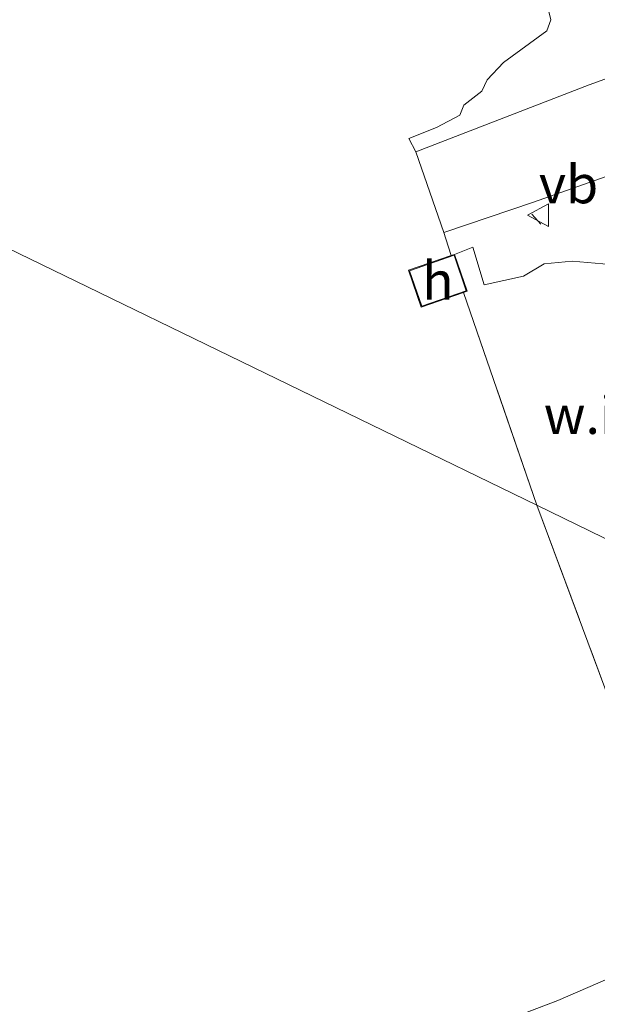
# Model space of a CAD drawing. Units: metres. Extents: x 56444 to 60009, y 437498 to 443750.
# Drawn here: x 58752 to 58789, y 438698 to 438762 of the extents above; entities that cross this region are included whole.
import ezdxf
from ezdxf.enums import TextEntityAlignment as Align

# ---------------------------------------------------------------- set-up
doc = ezdxf.new("R2010")
doc.units = ezdxf.units.M
doc.linetypes.add('IE-TERREINAFSCHEIDING', pattern=[10, 8, -2])
doc.layers.get('0').update_dxf_attribs({"lineweight": 25})
for name, color, linetype, lineweight in [('B-ME-IE-GRASLAND-GV-B6', 93, 'Continuous', 18), ('B-ME-IE-GRONDWERKLIJN-GROND_INGERICHT-GV-B6', 253, 'Continuous', 18), ('B-ME-IE-GRONDWERKLIJN-GROND_NIETINGERICHT-GV-B6', 253, 'Continuous', 18), ('B-ME-IE-HULPGEOMETRIE-L-B1', 53, 'Continuous', 18), ('B-ME-IE-TERREINAFSCHEIDING-RASTERHEKWERK-L-B1', 8, 'IE-TERREINAFSCHEIDING', 18), ('B-ME-IE-TERREINAFSCHEIDING-SCHRIKHEK-L-B1', 10, 'Continuous', 25), ('B-ME-KG-KADASTRAAL-DAKRAND-L-B1', 13, 'Continuous', 18), ('B-ME-OG-BEBOUWING-GV-B6', 173, 'Continuous', 18), ('B-ME-VH-VERH_SOORT-KLINKERS-GV-B6', 8, 'IE-TERREINAFSCHEIDING-NATUURLIJK-HOUTWAL', 18), ('B-ME-VW-MEUBILAIR_WEGMEUBILAIR-VERKEERSBORD-S-B1', 8, 'Continuous', 18)]:
    doc.layers.add(name, color=color, linetype=linetype, lineweight=lineweight)
doc.styles.add('NLCS-ISO', font='NLCS-ISO.TTF')
doc.linetypes.add('IE-TERREINAFSCHEIDING-NATUURLIJK-HOUTWAL', pattern='A,7,-1.5,[67,NLCS.SHX,S=0.75,R=45,X=0,Y=0],-1.5,7,-1.5,[70,NLCS.SHX,S=0.75,R=0,X=0,Y=0],-1.5', length=20)

# ---------------------------------------------------------------- blocks, each defined once
blk = doc.blocks.new('verkeersbord')
for p, q in [((0, 0.75), (-0.75, -0.625)), ((0.75, -0.625), (0, 0.75)), ((-0.75, -0.625), (0.75, -0.625))]:
    blk.add_line(p, q)

msp = doc.modelspace()

# ---------------------------------------------------------------- linework, layer by layer
at = {"layer": 'B-ME-IE-GRASLAND-GV-B6'}
for points in [[(58797.6475, 438766.465, 5.0834), (58795.2292, 438761.0795, 5.1259), (58796.0812, 438760.7268, 5.1119), (58795.9117, 438760.3519, 5.1142), (58788.8956, 438757.7944, 5.1622), (58777.5275, 438753.4165, 5.2382), (58777.073, 438754.2805, 5.6562), (58778.8898, 438755.0115, 5.5722), (58780.4176, 438755.8222, 5.2862), (58780.662, 438756.4769, 5.3102), (58781.8434, 438757.3853, 5.2722), (58782.1973, 438758.1211, 5.3402), (58783.2729, 438759.2547, 5.3562), (58786.1046, 438761.3362, 5.4382), (58786.3728, 438762.0511, 5.4242), (58786.0902, 438763.21, 5.4542)], [(58790.2866, 438746.0276, 5.2335), (58787.7648, 438746.2382, 5.3135), (58785.9399, 438746.0706, 5.3295), (58784.5807, 438745.2577, 5.5015), (58782.0007, 438744.6968, 5.4389), (58781.2686, 438747.1478, 5.2849), (58780.0592, 438746.6872, 5.2975), (58779.8485, 438746.6145, 5.2969), (58779.4931, 438747.7061, 5.2202), (58779.3527, 438748.1142, 5.2215), (58785.2322, 438750.1005, 5.1382), (58792.4638, 438752.6755, 5.0582)]]:
    msp.add_polyline3d(points, dxfattribs=at)
at = {"layer": 'B-ME-IE-GRONDWERKLIJN-GROND_INGERICHT-GV-B6'}
msp.add_polyline3d([(58749.7747, 438683.9779, 5.391), (58752.9835, 438685.2052, 5.371), (58756.255, 438686.8341, 5.327), (58759.7789, 438688.2712, 5.265), (58759.9503, 438687.756, 5.337), (58772.8637, 438692.4697, 5.329), (58786.8267, 438697.7759, 5.333), (58790.109, 438699.1878, 5.473), (58796.2728, 438701.0233, 5.457), (58798.7044, 438694.2217, 5.419), (58800.9261, 438687.5349, 5.133), (58807.0084, 438670.511, 5.185), (58812.3418, 438655.4539, 5.2398), (58792.4553, 438614.5334, 5.3944), (58778.6507, 438586.1276, 5.4954), (58766.1119, 438560.3266, 5.5754), (58745.3964, 438517.7005, 5.61)], dxfattribs=at)
at = {"layer": 'B-ME-IE-GRONDWERKLIJN-GROND_NIETINGERICHT-GV-B6'}
for points in [[(58786.0902, 438763.21, 5.4542), (58786.3728, 438762.0511, 5.4242), (58786.1046, 438761.3362, 5.4382), (58783.2729, 438759.2547, 5.3562), (58782.1973, 438758.1211, 5.3402), (58781.8434, 438757.3853, 5.2722), (58780.662, 438756.4769, 5.3102), (58780.4176, 438755.8222, 5.2862), (58778.8898, 438755.0115, 5.5722), (58777.073, 438754.2805, 5.6562), (58777.5275, 438753.4165, 5.2382), (58779.3527, 438748.1142, 5.2215), (58779.4931, 438747.7061, 5.2202), (58779.8485, 438746.6145, 5.2969), (58777.0467, 438745.6485, 5.2895), (58777.8811, 438743.2284, 5.3095), (58780.6579, 438744.1858, 5.3132), (58785.4453, 438730.2381, 5.2924), (58755.2376, 438744.9191, 5.2711), (58710.2672, 438766.7747, 4.7388)], [(58710.2672, 438766.7747, 4.7388), (58755.2376, 438744.9191, 5.2711), (58785.4453, 438730.2381, 5.2924), (58789.922, 438718.2666, 5.2604), (58796.2728, 438701.0233, 5.457), (58790.109, 438699.1878, 5.473), (58786.8267, 438697.7759, 5.333), (58772.8637, 438692.4697, 5.329), (58759.9503, 438687.756, 5.337), (58759.7789, 438688.2712, 5.265), (58756.255, 438686.8341, 5.327), (58752.9835, 438685.2052, 5.371), (58749.7747, 438683.9779, 5.391)], [(58780.6579, 438744.1858, 5.3132), (58780.8936, 438744.2671, 5.3135), (58780.0592, 438746.6872, 5.2975), (58781.2686, 438747.1478, 5.2849), (58782.0007, 438744.6968, 5.4389), (58784.5807, 438745.2577, 5.5015), (58785.9399, 438746.0706, 5.3295), (58787.7648, 438746.2382, 5.3135), (58790.2866, 438746.0276, 5.2335), (58790.9995, 438745.6702, 5.2275), (58793.3743, 438745.5481, 5.2095), (58794.4992, 438745.4859, 5.1593), (58794.3912, 438745.2022, 5.1593), (58794.1876, 438744.2691, 5.1213), (58794.1187, 438742.4406, 5.0686), (58794.4529, 438740.8315, 5.0423), (58795.9395, 438735.4376, 5.0101), (58798.7888, 438727.0344, 5.0599), (58800.208, 438723.0634, 5.069), (58785.4453, 438730.2381, 5.2924), (58780.6579, 438744.1858, 5.3132)], [(58789.922, 438718.2666, 5.2604), (58785.4453, 438730.2381, 5.2924), (58800.208, 438723.0634, 5.069)]]:
    msp.add_polyline3d(points, dxfattribs=at)
at = {"layer": 'B-ME-IE-HULPGEOMETRIE-L-B1'}
msp.add_polyline3d([(58836.6028, 438705.3755, 5.2291), (58836.5063, 438705.4224, 5.2291), (58826.9094, 438710.0865, 5.1961), (58819.7514, 438713.5653, 5.106), (58815.7886, 438715.4912, 5.1154), (58814.194, 438716.2662, 5.0122), (58811.3763, 438717.6356, 4.3814), (58811.2479, 438717.698, 3.5615), (58809.6431, 438718.4779, 3.3753), (58805.4475, 438720.517, 3.3753), (58803.6511, 438721.39, 3.6946), (58803.522, 438721.4528, 4.428), (58800.208, 438723.0634, 5.069), (58785.4453, 438730.2381, 5.2924), (58755.2376, 438744.9191, 5.2711), (58710.2672, 438766.7747, 4.7388), (58702.9017, 438770.3544, 4.6228), (58700.1506, 438778.1105, 4.8031), (58684.7192, 438821.6167, 5.1823)], dxfattribs=at)
at = {"layer": 'B-ME-IE-TERREINAFSCHEIDING-RASTERHEKWERK-L-B1'}
msp.add_line((58785.4453, 438730.2381, 5.2924), (58780.6579, 438744.1858, 5.3132), dxfattribs=at)
for points in [[(58779.8485, 438746.6145, 5.2969), (58779.4931, 438747.7061, 5.2202), (58779.3527, 438748.1142, 5.2215), (58777.5275, 438753.4165, 5.2382), (58777.073, 438754.2805, 5.6562), (58778.8898, 438755.0115, 5.5722), (58780.4176, 438755.8222, 5.2862), (58780.662, 438756.4769, 5.3102), (58781.8434, 438757.3853, 5.2722), (58782.1973, 438758.1211, 5.3402), (58783.2729, 438759.2547, 5.3562), (58786.1046, 438761.3362, 5.4382), (58786.3728, 438762.0511, 5.4242), (58786.0902, 438763.21, 5.4542)], [(58794.4992, 438745.4859, 5.1593), (58793.3743, 438745.5481, 5.2095), (58790.9995, 438745.6702, 5.2275), (58790.2866, 438746.0276, 5.2335), (58787.7648, 438746.2382, 5.3135), (58785.9399, 438746.0706, 5.3295), (58784.5807, 438745.2577, 5.5015), (58782.0007, 438744.6968, 5.4389), (58781.2686, 438747.1478, 5.2849), (58780.0592, 438746.6872, 5.2975)], [(58785.4453, 438730.2381, 5.2924), (58789.922, 438718.2666, 5.2604), (58796.2728, 438701.0233, 5.457)], [(58759.9503, 438687.756, 5.337), (58772.8637, 438692.4697, 5.329), (58786.8267, 438697.7759, 5.333), (58790.109, 438699.1878, 5.473), (58796.2728, 438701.0233, 5.457), (58798.7044, 438694.2217, 5.419), (58800.9261, 438687.5349, 5.133), (58807.0084, 438670.511, 5.185), (58812.3418, 438655.4539, 5.2398)]]:
    msp.add_polyline3d(points, dxfattribs=at)
at = {"layer": 'B-ME-IE-TERREINAFSCHEIDING-SCHRIKHEK-L-B1'}
msp.add_line((58785.724, 438748.6587, 5.2621), (58785.1278, 438749.3253, 5.2221), dxfattribs=at)
at = {"layer": 'B-ME-KG-KADASTRAAL-DAKRAND-L-B1'}
msp.add_polyline3d([(58777.1102, 438745.6175, 7.0675), (58780.0283, 438746.6236, 7.0675), (58780.8301, 438744.2981, 7.0675), (58777.9121, 438743.292, 7.0675), (58777.1102, 438745.6175, 7.0675)], dxfattribs=at)
at = {"layer": 'B-ME-OG-BEBOUWING-GV-B6'}
msp.add_polyline3d([(58780.6579, 438744.1858, 5.3132), (58777.8811, 438743.2284, 5.3095), (58777.0467, 438745.6485, 5.2895), (58779.8485, 438746.6145, 5.2969), (58780.0592, 438746.6872, 5.2975), (58780.8936, 438744.2671, 5.3135), (58780.6579, 438744.1858, 5.3132)], dxfattribs=at)
at = {"layer": 'B-ME-VH-VERH_SOORT-KLINKERS-GV-B6'}
msp.add_polyline3d([(58802.5809, 438752.4915, 5.1082), (58798.2841, 438754.7613, 5.0562), (58792.4638, 438752.6755, 5.0582), (58785.2322, 438750.1005, 5.1382), (58779.3527, 438748.1142, 5.2215), (58777.5275, 438753.4165, 5.2382), (58788.8956, 438757.7944, 5.1622), (58795.9117, 438760.3519, 5.1142), (58796.0812, 438760.7268, 5.1119), (58798.0989, 438765.1911, 5.0842), (58802.5809, 438752.4915, 5.1082)], dxfattribs=at)

# ---------------------------------------------------------------- block references
at = {"layer": 'B-ME-VW-MEUBILAIR_WEGMEUBILAIR-VERKEERSBORD-S-B1', "rotation": 90}
msp.add_blockref('verkeersbord', (58785.592, 438749.2533, 7.4061), dxfattribs=at)

# ---------------------------------------------------------------- texts
at = {"layer": 'B-ME-IE-GRONDWERKLIJN-GROND_NIETINGERICHT-GV-B6', "ltscale": 0.2, "style": 'NLCS-ISO'}
msp.add_text('w.i.u.', height=2.5, dxfattribs=at).set_placement((58790.20269, 438736.16609), align=Align.MIDDLE_CENTER)
at = {"layer": 'B-ME-OG-BEBOUWING-GV-B6', "ltscale": 0.2, "style": 'NLCS-ISO'}
msp.add_text('h', height=2.5, dxfattribs=at).set_placement((58778.97015, 438744.95779), align=Align.MIDDLE_CENTER)
at = {"layer": 'B-ME-VW-MEUBILAIR_WEGMEUBILAIR-VERKEERSBORD-S-B1', "ltscale": 0.2, "style": 'NLCS-ISO'}
msp.add_text('vb', height=2.5, dxfattribs=at).set_placement((58785.592, 438749.2533, 7.4061), align=Align.BOTTOM_LEFT)

doc.saveas('drawing.dxf')
